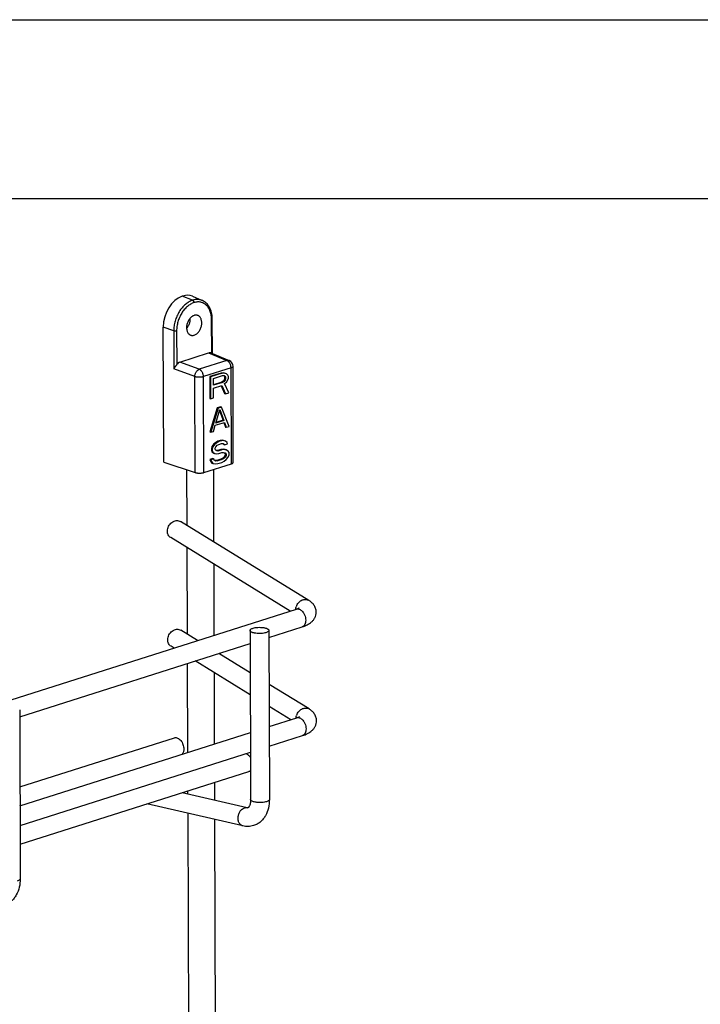
# Model space of a CAD drawing. Units: inches. Extents: x 0 to 17, y 0 to 11.
# Drawn here: x 5.4 to 7.3, y 8.2 to 11 of the extents above; entities that cross this region are included whole.
import ezdxf

# ---------------------------------------------------------------- set-up
doc = ezdxf.new("R2010")
doc.units = ezdxf.units.IN
doc.header["$LTSCALE"] = 0.935
doc.header["$MEASUREMENT"] = 0
doc.layers.get('0').update_dxf_attribs({"linetype": 'CONTINUOUS'})
doc.layers.add('02___PRT_ALL_AXES', color=7, linetype='CONTINUOUS')

msp = doc.modelspace()

# ---------------------------------------------------------------- linework, layer by layer
at = {"color": 7, "linetype": 'Continuous'}
for p, q in [((0, 11), (17, 11)), ((0.5, 10.5), (16.5, 10.5)), ((5.8316, 10.2266), (5.8294, 10.2259)), ((5.858, 10.226), (5.8854, 10.2145)), ((5.7777, 9.7616), (5.7765, 10.14)), ((5.9141, 10.0658), (5.9138, 10.1618)), ((5.8228, 10.042), (5.9036, 10.0677)), ((5.91, 10.0675), (5.961, 10.0461)), ((5.9726, 9.7616), (5.9718, 10.0299)), ((5.9387, 10.0113), (5.9065, 10.0011)), ((5.9413, 10.0104), (5.909, 10.0002)), ((5.9171, 9.9963), (5.9427, 10.0044)), ((5.9454, 10.0122), (5.9387, 10.0113)), ((5.9387, 10.0113), (5.9413, 10.0104)), ((5.948, 10.0113), (5.9413, 10.0104)), ((5.9427, 10.0044), (5.9467, 10.0044)), ((5.9454, 10.0122), (5.948, 10.0113)), ((5.9455, 10.0044), (5.9468, 10.0036)), ((5.9467, 10.0044), (5.9494, 10.0027)), ((5.9468, 10.0036), (5.9482, 10.0001)), ((5.9468, 10.0036), (5.9494, 10.0027)), ((5.9534, 10.0091), (5.948, 10.0113)), ((5.9494, 10.0027), (5.9508, 9.9992)), ((5.9575, 10.0052), (5.9534, 10.0091)), ((5.9588, 10.0018), (5.9575, 10.0052)), ((5.9065, 10.0011), (5.9066, 9.9403)), ((5.9065, 10.0011), (5.909, 10.0002)), ((5.909, 10.0002), (5.9092, 9.9394)), ((5.9172, 9.9769), (5.9171, 9.9963)), ((5.9401, 9.9859), (5.9172, 9.9786)), ((5.9427, 9.985), (5.9172, 9.9769)), ((5.9172, 9.9691), (5.9401, 9.9764)), ((5.9382, 9.9758), (5.9483, 9.9536)), ((5.9442, 9.9885), (5.9401, 9.9859)), ((5.9401, 9.9859), (5.9427, 9.985)), ((5.9401, 9.9764), (5.9509, 9.9527)), ((5.9468, 9.9876), (5.9427, 9.985)), ((5.9469, 9.9919), (5.9442, 9.9885)), ((5.9442, 9.9885), (5.9468, 9.9876)), ((5.9494, 9.991), (5.9468, 9.9876)), ((5.9482, 9.9962), (5.9469, 9.9919)), ((5.9469, 9.9919), (5.9494, 9.991)), ((5.9481, 9.9815), (5.9535, 9.9858)), ((5.9603, 9.9557), (5.9481, 9.9815)), ((5.9482, 10.0001), (5.9482, 9.9962)), ((5.9482, 10.0001), (5.9508, 9.9992)), ((5.9482, 9.9962), (5.9508, 9.9953)), ((5.9508, 9.9953), (5.9494, 9.991)), ((5.9508, 9.9992), (5.9508, 9.9953)), ((5.9535, 9.9858), (5.9575, 9.9923)), ((5.9575, 9.9923), (5.9588, 9.9966)), ((5.9588, 9.9966), (5.9588, 10.0018)), ((5.9173, 9.942), (5.9172, 9.9691)), ((5.9483, 9.9536), (5.9509, 9.9527)), ((5.9509, 9.9527), (5.9603, 9.9557)), ((5.9066, 9.9403), (5.9092, 9.9394)), ((5.9092, 9.9394), (5.9173, 9.942)), ((5.9272, 9.9137), (5.9069, 9.8464)), ((5.9298, 9.9128), (5.9095, 9.8455)), ((5.9235, 9.8706), (5.9349, 9.9092)), ((5.9374, 9.9169), (5.9272, 9.9137)), ((5.9272, 9.9137), (5.9298, 9.9128)), ((5.94, 9.916), (5.9298, 9.9128)), ((5.9339, 9.9058), (5.9439, 9.8789)), ((5.9349, 9.9092), (5.9465, 9.878)), ((5.9374, 9.9169), (5.94, 9.916)), ((5.9606, 9.8617), (5.94, 9.916)), ((5.9172, 9.8479), (5.9222, 9.8651)), ((5.9222, 9.8651), (5.9478, 9.8732)), ((5.9465, 9.878), (5.9235, 9.8706)), ((5.9439, 9.8789), (5.9241, 9.8725)), ((5.9439, 9.8789), (5.9465, 9.878)), ((5.9458, 9.8726), (5.9504, 9.8602)), ((5.9478, 9.8732), (5.9529, 9.8593)), ((5.9069, 9.8464), (5.9095, 9.8455)), ((5.9095, 9.8455), (5.9172, 9.8479)), ((5.9504, 9.8602), (5.9529, 9.8593)), ((5.9529, 9.8593), (5.9606, 9.8617)), ((5.9181, 9.8129), (5.9126, 9.806)), ((5.9207, 9.812), (5.9152, 9.8051)), ((5.9236, 9.8172), (5.9181, 9.8129)), ((5.9181, 9.8129), (5.9207, 9.812)), ((5.9262, 9.8163), (5.9207, 9.812)), ((5.9235, 9.8051), (5.9276, 9.809)), ((5.9291, 9.8203), (5.9236, 9.8172)), ((5.9236, 9.8172), (5.9262, 9.8163)), ((5.9317, 9.8194), (5.9262, 9.8163)), ((5.9276, 9.809), (5.9317, 9.8116)), ((5.936, 9.8225), (5.9291, 9.8203)), ((5.9291, 9.8203), (5.9317, 9.8194)), ((5.9386, 9.8216), (5.9317, 9.8194)), ((5.9317, 9.8116), (5.94, 9.8143)), ((5.943, 9.8234), (5.936, 9.8225)), ((5.936, 9.8225), (5.9386, 9.8216)), ((5.9455, 9.8225), (5.9386, 9.8216)), ((5.94, 9.8143), (5.9442, 9.8143)), ((5.943, 9.8234), (5.9455, 9.8225)), ((5.9431, 9.8143), (5.9444, 9.8135)), ((5.9442, 9.8143), (5.9469, 9.8126)), ((5.9444, 9.8135), (5.9458, 9.8113)), ((5.9444, 9.8135), (5.9469, 9.8126)), ((5.9511, 9.8204), (5.9455, 9.8225)), ((5.9458, 9.8113), (5.9483, 9.8104)), ((5.9469, 9.8126), (5.9483, 9.8104)), ((5.9483, 9.8104), (5.9566, 9.8131)), ((5.9552, 9.8165), (5.9511, 9.8204)), ((5.9566, 9.8131), (5.9552, 9.8165)), ((5.9126, 9.806), (5.9112, 9.8003)), ((5.9112, 9.8003), (5.9113, 9.7952)), ((5.9112, 9.8003), (5.9138, 9.7994)), ((5.9113, 9.7952), (5.9127, 9.7904)), ((5.9113, 9.7952), (5.9138, 9.7943)), ((5.9126, 9.806), (5.9152, 9.8051)), ((5.9127, 9.7904), (5.9182, 9.787)), ((5.9127, 9.7904), (5.9152, 9.7895)), ((5.9152, 9.8051), (5.9138, 9.7994)), ((5.9138, 9.7994), (5.9138, 9.7943)), ((5.9138, 9.7943), (5.9152, 9.7895)), ((5.9152, 9.7895), (5.9208, 9.7861)), ((5.9182, 9.787), (5.9208, 9.7861)), ((5.9208, 9.7861), (5.9263, 9.7853)), ((5.9221, 9.8008), (5.9235, 9.8051)), ((5.9221, 9.7982), (5.9221, 9.8008)), ((5.9235, 9.7948), (5.9221, 9.7982)), ((5.9251, 9.7944), (5.9235, 9.7949)), ((5.9277, 9.7935), (5.9235, 9.7948)), ((5.9292, 9.7944), (5.9251, 9.7944)), ((5.9251, 9.7944), (5.9277, 9.7935)), ((5.9263, 9.7853), (5.9318, 9.7858)), ((5.9318, 9.7935), (5.9277, 9.7935)), ((5.9375, 9.7971), (5.9292, 9.7944)), ((5.9292, 9.7944), (5.9318, 9.7935)), ((5.9401, 9.7962), (5.9318, 9.7935)), ((5.9318, 9.7858), (5.9401, 9.7884)), ((5.9444, 9.798), (5.9375, 9.7971)), ((5.9375, 9.7971), (5.9401, 9.7962)), ((5.947, 9.7971), (5.9401, 9.7962)), ((5.9401, 9.7884), (5.9456, 9.7889)), ((5.9499, 9.7971), (5.9444, 9.798)), ((5.9444, 9.798), (5.947, 9.7971)), ((5.9456, 9.7889), (5.9498, 9.7876)), ((5.9525, 9.7962), (5.947, 9.7971)), ((5.95, 9.7816), (5.9473, 9.7769)), ((5.9474, 9.7883), (5.95, 9.7855)), ((5.9498, 9.7876), (5.9526, 9.7846)), ((5.9499, 9.7971), (5.9525, 9.7962)), ((5.95, 9.7855), (5.95, 9.7816)), ((5.95, 9.7855), (5.9526, 9.7846)), ((5.95, 9.7816), (5.9526, 9.7807)), ((5.9581, 9.7928), (5.9525, 9.7962)), ((5.9526, 9.7846), (5.9526, 9.7807)), ((5.9608, 9.7885), (5.9581, 9.7928)), ((5.9581, 9.776), (5.9609, 9.7821)), ((5.9609, 9.7821), (5.9608, 9.7885)), ((5.7777, 9.7616), (5.8656, 9.7328)), ((5.89, 9.7328), (5.9671, 9.7573)), ((5.9155, 9.7719), (5.9072, 9.7693)), ((5.9072, 9.7693), (5.9086, 9.7646)), ((5.9072, 9.7693), (5.9098, 9.7684)), ((5.9086, 9.7646), (5.9128, 9.7594)), ((5.9086, 9.7646), (5.9112, 9.7637)), ((5.9181, 9.771), (5.9098, 9.7684)), ((5.9098, 9.7684), (5.9112, 9.7637)), ((5.9112, 9.7637), (5.9153, 9.7585)), ((5.9128, 9.7594), (5.9153, 9.7585)), ((5.9153, 9.7585), (5.9222, 9.7568)), ((5.9155, 9.7719), (5.9181, 9.771)), ((5.9194, 9.7676), (5.9181, 9.771)), ((5.9236, 9.765), (5.9194, 9.7676)), ((5.9266, 9.7664), (5.922, 9.766)), ((5.9222, 9.7568), (5.9292, 9.7577)), ((5.9291, 9.7655), (5.9236, 9.765)), ((5.9376, 9.7699), (5.9266, 9.7664)), ((5.9266, 9.7664), (5.9291, 9.7655)), ((5.9402, 9.769), (5.9291, 9.7655)), ((5.9292, 9.7577), (5.9402, 9.7612)), ((5.9431, 9.773), (5.9376, 9.7699)), ((5.9376, 9.7699), (5.9402, 9.769)), ((5.9457, 9.7721), (5.9402, 9.769)), ((5.9402, 9.7612), (5.9471, 9.7647)), ((5.9473, 9.7769), (5.9431, 9.773)), ((5.9431, 9.773), (5.9457, 9.7721)), ((5.9498, 9.776), (5.9457, 9.7721)), ((5.9471, 9.7647), (5.9526, 9.7691)), ((5.9473, 9.7769), (5.9498, 9.776)), ((5.9526, 9.7807), (5.9498, 9.776)), ((5.9526, 9.7691), (5.9581, 9.776)), ((6.1839, 9.3751), (5.8248, 9.5955)), ((6.1322, 9.3453), (5.7974, 9.5508)), ((4.4595, 8.8132), (6.1492, 9.3507)), ((5.8727, 9.2627), (5.8258, 9.2915)), ((6.0196, 9.2908), (6.0211, 8.8178)), ((6.0721, 9.291), (6.0736, 8.8179)), ((6.0722, 9.2711), (6.1651, 9.3006)), ((5.3746, 9.0492), (6.0197, 9.2544)), ((5.8066, 9.2417), (5.7983, 9.2467)), ((6.0202, 9.1106), (5.8657, 9.2054)), ((6.02, 9.1723), (5.9318, 9.2264)), ((6.1849, 9.0711), (6.0726, 9.14)), ((5.3746, 9.0691), (5.3761, 8.5961)), ((6.1332, 9.0412), (6.0728, 9.0783)), ((6.073, 9.0221), (6.1502, 9.0466)), ((5.3754, 8.8002), (6.0205, 9.0054)), ((6.0731, 8.967), (6.1661, 8.9966)), ((5.3756, 8.7451), (6.0207, 8.9503)), ((6.0111, 8.7949), (5.8292, 8.8367)), ((5.9993, 8.7437), (5.7309, 8.8054))]:
    msp.add_line(p, q, dxfattribs=at)
at = {"color": 9, "linetype": 'Continuous'}
for p, q in [((5.8587, 10.2151), (5.8294, 10.2259)), ((5.8316, 10.2266), (5.859, 10.2152)), ((5.859, 10.2152), (5.8587, 10.2151)), ((5.8629, 10.2083), (5.8626, 10.2082)), ((5.8058, 10.1292), (5.7765, 10.14)), ((5.9123, 10.0665), (5.912, 10.1603)), ((5.8058, 10.1292), (5.8061, 10.0228)), ((5.8139, 10.1291), (5.8142, 10.0349)), ((5.9036, 10.0677), (5.9546, 10.0463)), ((5.8774, 10.0217), (5.8228, 10.042)), ((5.9546, 10.0463), (5.8774, 10.0217)), ((5.8647, 10.0011), (5.8061, 10.0228)), ((5.9663, 10.0256), (5.8892, 10.0011)), ((5.9671, 9.7573), (5.9663, 10.0256)), ((5.8656, 9.7328), (5.8647, 10.0011)), ((5.89, 9.7328), (5.8892, 10.0011))]:
    msp.add_line(p, q, dxfattribs=at)
at = {"color": 7, "linetype": 'Continuous'}
msp.add_lwpolyline([(5.9138, 10.1618), (5.9138, 10.165), (5.9135, 10.169), (5.9131, 10.1728), (5.9125, 10.1766), (5.9116, 10.1804), (5.9107, 10.1839), (5.9095, 10.1874), (5.9082, 10.1907), (5.9066, 10.1939), (5.905, 10.1969), (5.9032, 10.1997), (5.9012, 10.2023), (5.8991, 10.2048), (5.8969, 10.207), (5.8945, 10.209), (5.892, 10.2108), (5.8895, 10.2124), (5.8868, 10.2138), (5.8854, 10.2145)], dxfattribs=at)
msp.add_arc((5.9542, 10.0299), 0.0176, 0.1826, 67.207, dxfattribs=at)
at = {"color": 9, "linetype": 'Continuous'}
for centre in [(6.1781, 9.3479), (6.179, 9.0439)]:
    msp.add_arc(centre, 0.031, 154.1032, 162.5041, dxfattribs=at)
at = {"color": 7, "linetype": 'Continuous'}
for centre, major_axis, ratio, start_param, end_param in [((5.8297, 10.1569), (0.0241, 0.0692), 0.686309, 0.475435, 2.045157), ((5.8318, 10.1575), (0.0243, 0.0692), 0.685109, -0.041554, 0.476091), ((5.9037, 10.0511), (0.0058, 0.0166), 0.685109, -0.041554, 0.476091), ((5.8229, 10.0254), (0.0058, 0.0166), 0.686309, 0.475435, 1.218842)]:
    msp.add_ellipse(centre, major_axis=major_axis, ratio=ratio, start_param=start_param, end_param=end_param, dxfattribs=at)
at = {"color": 9, "linetype": 'Continuous'}
for points, knots in [([(5.8587, 10.2151), (5.857, 10.2145), (5.8534, 10.2131), (5.8483, 10.2105), (5.8432, 10.2072), (5.8383, 10.2034), (5.8336, 10.199), (5.8292, 10.194), (5.825, 10.1887), (5.8212, 10.1829), (5.8177, 10.1768), (5.8135, 10.1682), (5.8103, 10.1592), (5.808, 10.1499), (5.8063, 10.1407), (5.8058, 10.1338), (5.8058, 10.1292)], [0, 0, 0, 0, 0.052054, 0.106129, 0.162287, 0.220502, 0.280679, 0.342659, 0.406228, 0.47113, 0.537075, 0.603745, 0.737844, 0.804661, 0.870849, 1, 1, 1, 1]), ([(5.8626, 10.2082), (5.861, 10.2077), (5.8578, 10.2064), (5.853, 10.204), (5.8483, 10.201), (5.8438, 10.1974), (5.8395, 10.1934), (5.8354, 10.1889), (5.8316, 10.1839), (5.828, 10.1786), (5.8248, 10.173), (5.821, 10.1651), (5.818, 10.1568), (5.8159, 10.1483), (5.8144, 10.1398), (5.8139, 10.1334), (5.8139, 10.1291)], [0, 0, 0, 0, 0.052125, 0.106252, 0.162444, 0.220677, 0.280858, 0.342829, 0.406382, 0.471261, 0.537178, 0.60382, 0.737866, 0.804664, 0.870841, 1, 1, 1, 1]), ([(5.8626, 10.2082), (5.8626, 10.2086), (5.8626, 10.2093), (5.8624, 10.2104), (5.862, 10.2114), (5.8615, 10.2124), (5.8609, 10.2133), (5.8603, 10.2141), (5.8595, 10.2147), (5.859, 10.215), (5.8587, 10.2151)], [0, 0, 0, 0, 0.130097, 0.264231, 0.39924, 0.532399, 0.660991, 0.782681, 0.895978, 1, 1, 1, 1]), ([(5.8854, 10.2145), (5.8844, 10.2149), (5.8823, 10.2156), (5.8792, 10.2165), (5.8759, 10.217), (5.8726, 10.2172), (5.8692, 10.2172), (5.8646, 10.2167), (5.8612, 10.2159), (5.859, 10.2152)], [0, 0, 0, 0, 0.120613, 0.241454, 0.363083, 0.486037, 0.610808, 0.737845, 1, 1, 1, 1]), ([(5.8629, 10.2083), (5.8629, 10.2086), (5.8628, 10.2094), (5.8626, 10.2105), (5.8622, 10.2115), (5.8618, 10.2125), (5.8612, 10.2134), (5.8605, 10.2142), (5.8598, 10.2148), (5.8592, 10.215), (5.859, 10.2152)], [0, 0, 0, 0, 0.130097, 0.264231, 0.39924, 0.532399, 0.660991, 0.782681, 0.895978, 1, 1, 1, 1]), ([(5.912, 10.1603), (5.912, 10.1644), (5.9115, 10.1704), (5.9099, 10.1781), (5.9083, 10.1834), (5.9066, 10.1876), (5.905, 10.1908), (5.9033, 10.1937), (5.9009, 10.1971), (5.8976, 10.2007), (5.8941, 10.2038), (5.8902, 10.2063), (5.886, 10.2082), (5.8816, 10.2095), (5.8771, 10.2102), (5.8724, 10.2102), (5.8676, 10.2096), (5.8644, 10.2088), (5.8629, 10.2083)], [0, 0, 0, 0, 0.149171, 0.220459, 0.289298, 0.355633, 0.387882, 0.419528, 0.481077, 0.540561, 0.598346, 0.654899, 0.710766, 0.766541, 0.822824, 0.88018, 0.939107, 1, 1, 1, 1]), ([(5.912, 10.1603), (5.9123, 10.1604), (5.9126, 10.1606), (5.9131, 10.1608), (5.9134, 10.161), (5.9136, 10.1612), (5.9137, 10.1614), (5.9138, 10.1616), (5.9138, 10.1617), (5.9138, 10.1618)], [0, 0, 0, 0, 0.340096, 0.486647, 0.616533, 0.730386, 0.829873, 0.91809, 1, 1, 1, 1]), ([(5.8139, 10.1291), (5.8136, 10.1291), (5.813, 10.1289), (5.812, 10.1287), (5.8109, 10.1286), (5.8098, 10.1286), (5.8087, 10.1286), (5.8077, 10.1287), (5.8067, 10.1289), (5.8061, 10.1291), (5.8058, 10.1292)], [0, 0, 0, 0, 0.111134, 0.234599, 0.366319, 0.502196, 0.637781, 0.768636, 0.890705, 1, 1, 1, 1]), ([(5.961, 10.0461), (5.9605, 10.0463), (5.9595, 10.0466), (5.9579, 10.0468), (5.9562, 10.0467), (5.9551, 10.0464), (5.9546, 10.0463)], [0, 0, 0, 0, 0.240192, 0.484597, 0.737064, 1, 1, 1, 1]), ([(5.9663, 10.0256), (5.9663, 10.0267), (5.9661, 10.0289), (5.9655, 10.0322), (5.9644, 10.0354), (5.9629, 10.0383), (5.9615, 10.0406), (5.9601, 10.0422), (5.9588, 10.0436), (5.957, 10.0451), (5.9554, 10.046), (5.9546, 10.0463)], [0, 0, 0, 0, 0.130169, 0.264182, 0.399191, 0.532353, 0.660936, 0.722809, 0.782715, 0.895923, 1, 1, 1, 1]), ([(5.9718, 10.0299), (5.9718, 10.0298), (5.9718, 10.0296), (5.9717, 10.0292), (5.9714, 10.0287), (5.971, 10.0281), (5.9703, 10.0275), (5.9695, 10.027), (5.9686, 10.0265), (5.9675, 10.026), (5.9667, 10.0258), (5.9663, 10.0256)], [0, 0, 0, 0, 0.040634, 0.082095, 0.17031, 0.269789, 0.383588, 0.513327, 0.659587, 0.822169, 1, 1, 1, 1]), ([(5.8647, 10.0011), (5.8647, 10.0022), (5.8649, 10.0045), (5.8657, 10.0078), (5.8669, 10.011), (5.8685, 10.014), (5.8701, 10.0162), (5.8715, 10.0178), (5.8736, 10.0198), (5.8757, 10.0211), (5.8774, 10.0217)], [0, 0, 0, 0, 0.12921, 0.262718, 0.397636, 0.531044, 0.660106, 0.722275, 0.782495, 1, 1, 1, 1]), ([(5.8892, 10.0011), (5.8891, 10.0022), (5.889, 10.0044), (5.8883, 10.0076), (5.8872, 10.0108), (5.8858, 10.0138), (5.8843, 10.0161), (5.883, 10.0177), (5.8816, 10.0191), (5.8798, 10.0206), (5.8782, 10.0214), (5.8774, 10.0217)], [0, 0, 0, 0, 0.130168, 0.26418, 0.39919, 0.532352, 0.660935, 0.722808, 0.782714, 0.895922, 1, 1, 1, 1]), ([(5.8892, 10.0011), (5.8887, 10.001), (5.8878, 10.0007), (5.886, 10.0003), (5.8834, 9.9998), (5.8802, 9.9995), (5.8769, 9.9994), (5.8736, 9.9995), (5.8704, 9.9998), (5.8678, 10.0003), (5.866, 10.0007), (5.8651, 10.001), (5.8647, 10.0011)], [0, 0, 0, 0, 0.05385, 0.111224, 0.234596, 0.366319, 0.502195, 0.637779, 0.768637, 0.890615, 0.947119, 1, 1, 1, 1]), ([(6.1501, 9.3615), (6.1517, 9.3647), (6.156, 9.3707), (6.1636, 9.3758), (6.1702, 9.3777), (6.1751, 9.378), (6.1797, 9.3772), (6.1826, 9.3759), (6.1839, 9.3751)], [0, 0, 0, 0, 0.26978, 0.529336, 0.653032, 0.771961, 0.887111, 1, 1, 1, 1]), ([(6.1471, 9.35), (6.1472, 9.3506), (6.1474, 9.3531), (6.1479, 9.3555), (6.1485, 9.3572)], [0, 0, 0, 0, 0.245606, 1, 1, 1, 1]), ([(6.1492, 9.3507), (6.1503, 9.351), (6.1527, 9.3514), (6.1563, 9.3508), (6.1599, 9.3493), (6.1622, 9.3477), (6.1633, 9.3467)], [0, 0, 0, 0, 0.225221, 0.461995, 0.718959, 1, 1, 1, 1]), ([(6.1633, 9.3467), (6.1651, 9.3452), (6.1684, 9.3414), (6.1722, 9.3347), (6.1746, 9.3272), (6.1752, 9.3219), (6.1752, 9.3193)], [0, 0, 0, 0, 0.233322, 0.486285, 0.747136, 1, 1, 1, 1]), ([(6.1752, 9.3193), (6.1752, 9.3171), (6.1748, 9.3129), (6.1729, 9.3073), (6.1701, 9.3035), (6.1674, 9.3015), (6.1659, 9.3009), (6.1651, 9.3006)], [0, 0, 0, 0, 0.291481, 0.554983, 0.787014, 0.894893, 1, 1, 1, 1]), ([(6.1511, 9.0574), (6.1527, 9.0607), (6.157, 9.0667), (6.1646, 9.0717), (6.1711, 9.0736), (6.176, 9.074), (6.1807, 9.0732), (6.1836, 9.0719), (6.1849, 9.0711)], [0, 0, 0, 0, 0.26978, 0.529336, 0.653032, 0.771961, 0.887111, 1, 1, 1, 1]), ([(6.1481, 9.046), (6.1481, 9.0466), (6.1483, 9.049), (6.1489, 9.0514), (6.1494, 9.0532)], [0, 0, 0, 0, 0.245606, 1, 1, 1, 1]), ([(6.1502, 9.0466), (6.1513, 9.047), (6.1536, 9.0473), (6.1573, 9.0468), (6.1609, 9.0452), (6.1632, 9.0436), (6.1642, 9.0427)], [0, 0, 0, 0, 0.225221, 0.461995, 0.718959, 1, 1, 1, 1]), ([(6.1642, 9.0427), (6.1661, 9.0412), (6.1694, 9.0374), (6.1731, 9.0307), (6.1755, 9.0231), (6.1762, 9.0179), (6.1762, 9.0153)], [0, 0, 0, 0, 0.233322, 0.486285, 0.747136, 1, 1, 1, 1]), ([(6.1762, 9.0153), (6.1762, 9.0131), (6.1758, 9.0089), (6.1739, 9.0032), (6.1711, 8.9995), (6.1683, 8.9975), (6.1669, 8.9968), (6.1661, 8.9966)], [0, 0, 0, 0, 0.291481, 0.554983, 0.787014, 0.894893, 1, 1, 1, 1]), ([(6.0534, 8.8094), (6.0515, 8.8092), (6.0476, 8.809), (6.0418, 8.8092), (6.0363, 8.8098), (6.0313, 8.8108), (6.0271, 8.8121), (6.0243, 8.8135), (6.0226, 8.8148), (6.0218, 8.8158), (6.0212, 8.8167), (6.0211, 8.8174), (6.0211, 8.8178)], [0, 0, 0, 0, 0.166517, 0.33307, 0.492343, 0.637613, 0.762785, 0.863841, 0.905184, 0.94078, 0.971709, 1, 1, 1, 1]), ([(6.0736, 8.8179), (6.0736, 8.8176), (6.0735, 8.817), (6.0731, 8.8161), (6.0724, 8.8152), (6.071, 8.8141), (6.0687, 8.8127), (6.0666, 8.8119), (6.0654, 8.8116)], [0, 0, 0, 0, 0.081911, 0.170187, 0.269984, 0.384649, 0.661617, 1, 1, 1, 1]), ([(5.9993, 8.7437), (5.9983, 8.7439), (5.9962, 8.7447), (5.9924, 8.7472), (5.9894, 8.7511), (5.9875, 8.7557), (5.9861, 8.7611), (5.9859, 8.7685), (5.9877, 8.7771), (5.9914, 8.785), (5.9968, 8.7911), (6.0013, 8.7937), (6.0036, 8.7945)], [0, 0, 0, 0, 0.050909, 0.103119, 0.215136, 0.276557, 0.341299, 0.478205, 0.619755, 0.757896, 0.885981, 1, 1, 1, 1]), ([(6.0036, 8.7945), (6.0048, 8.7949), (6.0073, 8.7953), (6.0099, 8.7951), (6.0111, 8.7948)], [0, 0, 0, 0, 0.506875, 1, 1, 1, 1]), ([(6.0654, 8.8116), (6.0636, 8.811), (6.0596, 8.8101), (6.0556, 8.8095), (6.0534, 8.8094)], [0, 0, 0, 0, 0.468231, 1, 1, 1, 1]), ([(5.3761, 8.5961), (5.3761, 8.5958), (5.376, 8.5951), (5.3756, 8.5942), (5.3749, 8.5934), (5.3735, 8.5922), (5.3712, 8.5909), (5.369, 8.5901), (5.3679, 8.5897)], [0, 0, 0, 0, 0.081911, 0.170187, 0.269984, 0.384649, 0.661617, 1, 1, 1, 1])]:
    msp.add_open_spline(points, degree=3, knots=knots, dxfattribs=at)
at = {"color": 7, "linetype": 'Continuous'}
for points, knots in [([(5.8142, 10.0349), (5.8139, 10.0343), (5.8131, 10.0333), (5.812, 10.0317), (5.8108, 10.0301), (5.8094, 10.0281), (5.8081, 10.0262), (5.8069, 10.0243), (5.8063, 10.0233), (5.8061, 10.0228)], [0, 0, 0, 0, 0.133273, 0.268254, 0.4016, 0.531526, 0.777029, 0.891507, 1, 1, 1, 1]), ([(5.9671, 9.7573), (5.9676, 9.7574), (5.9684, 9.7577), (5.9695, 9.7582), (5.9704, 9.7587), (5.9712, 9.7592), (5.9718, 9.7598), (5.9723, 9.7604), (5.9725, 9.7609), (5.9726, 9.7613), (5.9726, 9.7615), (5.9726, 9.7616)], [0, 0, 0, 0, 0.177831, 0.340413, 0.486673, 0.616412, 0.730211, 0.82969, 0.917905, 0.959366, 1, 1, 1, 1]), ([(5.8656, 9.7328), (5.866, 9.7327), (5.8668, 9.7324), (5.8687, 9.732), (5.8712, 9.7315), (5.8744, 9.7312), (5.8777, 9.7311), (5.8811, 9.7312), (5.8843, 9.7315), (5.8868, 9.7319), (5.8887, 9.7324), (5.8896, 9.7326), (5.89, 9.7328)], [0, 0, 0, 0, 0.052881, 0.109385, 0.231363, 0.362221, 0.497805, 0.633681, 0.765404, 0.888776, 0.94615, 1, 1, 1, 1]), ([(5.788, 9.5689), (5.788, 9.5712), (5.7886, 9.576), (5.7912, 9.5827), (5.7952, 9.5887), (5.8004, 9.5935), (5.8065, 9.5969), (5.8129, 9.5985), (5.8192, 9.5981), (5.8231, 9.5966), (5.8248, 9.5955)], [0, 0, 0, 0, 0.128349, 0.261334, 0.394982, 0.526369, 0.65314, 0.773775, 0.888686, 1, 1, 1, 1]), ([(5.7974, 9.5508), (5.7959, 9.5516), (5.7933, 9.5539), (5.7903, 9.5582), (5.7884, 9.5634), (5.788, 9.567), (5.788, 9.5689)], [0, 0, 0, 0, 0.238283, 0.482457, 0.736658, 1, 1, 1, 1]), ([(6.2045, 9.3421), (6.2045, 9.3439), (6.2043, 9.3475), (6.203, 9.3527), (6.2009, 9.3575), (6.1983, 9.362), (6.1953, 9.3659), (6.1906, 9.3706), (6.1867, 9.3734), (6.1839, 9.3751)], [0, 0, 0, 0, 0.132011, 0.262738, 0.391845, 0.518533, 0.641389, 0.76118, 1, 1, 1, 1]), ([(6.1492, 9.3507), (6.1503, 9.351), (6.1521, 9.3516), (6.1541, 9.3525), (6.1554, 9.3531), (6.156, 9.3535), (6.1564, 9.3537), (6.1566, 9.3539), (6.1567, 9.3539)], [0, 0, 0, 0, 0.398046, 0.708291, 0.825628, 0.915063, 0.974123, 1, 1, 1, 1]), ([(6.1651, 9.3006), (6.17, 9.3022), (6.1771, 9.305), (6.1858, 9.31), (6.1917, 9.3145), (6.1969, 9.32), (6.2011, 9.3265), (6.2039, 9.334), (6.2045, 9.3394), (6.2045, 9.3421)], [0, 0, 0, 0, 0.249961, 0.370348, 0.489857, 0.611379, 0.737779, 0.867591, 1, 1, 1, 1]), ([(5.789, 9.2649), (5.789, 9.2672), (5.7896, 9.2719), (5.7921, 9.2786), (5.7962, 9.2846), (5.8014, 9.2895), (5.8074, 9.2928), (5.8139, 9.2944), (5.8202, 9.2941), (5.8241, 9.2925), (5.8258, 9.2915)], [0, 0, 0, 0, 0.128349, 0.261334, 0.394982, 0.526369, 0.65314, 0.773775, 0.888686, 1, 1, 1, 1]), ([(6.0196, 9.2908), (6.0196, 9.2911), (6.0197, 9.2918), (6.0201, 9.2927), (6.0208, 9.2935), (6.0222, 9.2947), (6.0245, 9.2961), (6.0266, 9.2969), (6.0278, 9.2972)], [0, 0, 0, 0, 0.081911, 0.170187, 0.269984, 0.384648, 0.661617, 1, 1, 1, 1]), ([(6.0639, 9.2846), (6.0619, 9.284), (6.0574, 9.283), (6.0503, 9.2822), (6.0429, 9.2821), (6.0368, 9.2826), (6.0322, 9.2834), (6.0291, 9.2841), (6.0263, 9.285), (6.024, 9.286), (6.0221, 9.287), (6.0207, 9.2882), (6.0198, 9.2895), (6.0196, 9.2904), (6.0196, 9.2908)], [0, 0, 0, 0, 0.13464, 0.288197, 0.448596, 0.604047, 0.676435, 0.743548, 0.804198, 0.857503, 0.903146, 0.941224, 0.972648, 1, 1, 1, 1]), ([(6.0278, 9.2972), (6.0298, 9.2979), (6.0343, 9.2989), (6.0414, 9.2997), (6.0488, 9.2997), (6.0549, 9.2992), (6.0595, 9.2985), (6.0626, 9.2977), (6.0653, 9.2969), (6.0677, 9.2959), (6.0696, 9.2948), (6.071, 9.2936), (6.0719, 9.2924), (6.0721, 9.2914), (6.0721, 9.291)], [0, 0, 0, 0, 0.13464, 0.288197, 0.448596, 0.604047, 0.676435, 0.743548, 0.804198, 0.857503, 0.903146, 0.941224, 0.972648, 1, 1, 1, 1]), ([(6.0721, 9.291), (6.0721, 9.2907), (6.072, 9.2901), (6.0716, 9.2892), (6.0709, 9.2883), (6.0695, 9.2871), (6.0672, 9.2858), (6.0651, 9.285), (6.0639, 9.2846)], [0, 0, 0, 0, 0.081911, 0.170187, 0.269984, 0.384648, 0.661617, 1, 1, 1, 1]), ([(5.7983, 9.2467), (5.7969, 9.2476), (5.7942, 9.2498), (5.7912, 9.2542), (5.7894, 9.2593), (5.789, 9.263), (5.789, 9.2649)], [0, 0, 0, 0, 0.238283, 0.482457, 0.736658, 1, 1, 1, 1]), ([(6.2055, 9.0381), (6.2055, 9.0399), (6.2052, 9.0435), (6.2039, 9.0486), (6.2019, 9.0535), (6.1993, 9.0579), (6.1962, 9.0619), (6.1916, 9.0665), (6.1876, 9.0694), (6.1849, 9.0711)], [0, 0, 0, 0, 0.132011, 0.262738, 0.391845, 0.518533, 0.641389, 0.76118, 1, 1, 1, 1]), ([(6.1502, 9.0466), (6.1512, 9.0469), (6.153, 9.0476), (6.1551, 9.0484), (6.1564, 9.0491), (6.157, 9.0494), (6.1574, 9.0497), (6.1576, 9.0498), (6.1577, 9.0498)], [0, 0, 0, 0, 0.398046, 0.708291, 0.825628, 0.915063, 0.974123, 1, 1, 1, 1]), ([(6.1661, 8.9966), (6.171, 8.9981), (6.1781, 9.0009), (6.1868, 9.0059), (6.1927, 9.0104), (6.1979, 9.0159), (6.2021, 9.0225), (6.2049, 9.03), (6.2055, 9.0354), (6.2055, 9.0381)], [0, 0, 0, 0, 0.249961, 0.370348, 0.489857, 0.611379, 0.737779, 0.867591, 1, 1, 1, 1]), ([(6.0211, 8.8178), (6.0211, 8.8158), (6.0209, 8.812), (6.0201, 8.8068), (6.0189, 8.8025), (6.0175, 8.7992), (6.0162, 8.7971), (6.0152, 8.7961), (6.0147, 8.7955), (6.0143, 8.7952), (6.014, 8.795), (6.0138, 8.7948), (6.0136, 8.7948), (6.0135, 8.7948)], [0, 0, 0, 0, 0.237125, 0.44935, 0.630497, 0.774591, 0.878228, 0.916039, 0.944922, 0.965422, 0.979673, 0.990295, 1, 1, 1, 1]), ([(6.0736, 8.8179), (6.0736, 8.8099), (6.072, 8.7941), (6.0651, 8.7756), (6.0566, 8.7631), (6.0488, 8.7551), (6.0397, 8.7488), (6.0329, 8.7459), (6.0294, 8.7448)], [0, 0, 0, 0, 0.264511, 0.516121, 0.638496, 0.759573, 0.879848, 1, 1, 1, 1]), ([(6.0135, 8.7948), (6.0132, 8.7947), (6.0124, 8.7946), (6.0116, 8.7947), (6.0111, 8.7949)], [0, 0, 0, 0, 0.373645, 1, 1, 1, 1]), ([(6.0294, 8.7448), (6.027, 8.744), (6.0221, 8.7428), (6.012, 8.7418), (6.0043, 8.7425), (5.9993, 8.7437)], [0, 0, 0, 0, 0.249305, 0.498298, 1, 1, 1, 1]), ([(5.3761, 8.5961), (5.3761, 8.588), (5.3745, 8.5722), (5.3676, 8.5537), (5.359, 8.5412), (5.3513, 8.5333), (5.3422, 8.5269), (5.3354, 8.524), (5.3319, 8.5229)], [0, 0, 0, 0, 0.264511, 0.516121, 0.638496, 0.759573, 0.879848, 1, 1, 1, 1])]:
    msp.add_open_spline(points, degree=3, knots=knots, dxfattribs=at)
at = {"layer": '02___PRT_ALL_AXES', "color": 7, "linetype": 'Continuous'}
for p, q in [((5.8433, 9.5842), (5.8428, 9.7402)), ((5.9185, 9.538), (5.9178, 9.7416)), ((5.8443, 9.2801), (5.8435, 9.5224)), ((5.9193, 9.2775), (5.9187, 9.4763)), ((5.8454, 8.9497), (5.8446, 9.1987)), ((5.9203, 8.9735), (5.9196, 9.1723)), ((5.3753, 8.8528), (5.808, 8.9904)), ((5.3758, 8.6924), (6.0163, 8.8962)), ((5.9208, 8.8156), (5.9206, 8.8657)), ((5.8457, 8.8329), (5.8457, 8.8419)), ((5.8495, 7.6397), (5.8459, 8.7789)), ((5.9247, 7.5935), (5.921, 8.7617))]:
    msp.add_line(p, q, dxfattribs=at)
for points, knots in [([(5.863, 10.1724), (5.8618, 10.172), (5.8593, 10.171), (5.8559, 10.1687), (5.8527, 10.1658), (5.8497, 10.1623), (5.8472, 10.1584), (5.845, 10.154), (5.8434, 10.1495), (5.8423, 10.1448), (5.8417, 10.1401), (5.8418, 10.1355), (5.8424, 10.1311), (5.8436, 10.1272), (5.8454, 10.1237), (5.8473, 10.1212), (5.849, 10.1196), (5.8504, 10.1186), (5.8518, 10.1177), (5.8529, 10.1173), (5.8534, 10.1171)], [0, 0, 0, 0, 0.056199, 0.116123, 0.179656, 0.24639, 0.315616, 0.386443, 0.457867, 0.528844, 0.59836, 0.665502, 0.729536, 0.789985, 0.846716, 0.900021, 0.925647, 0.950741, 0.975465, 1, 1, 1, 1]), ([(5.8727, 10.1724), (5.872, 10.1727), (5.8704, 10.1731), (5.868, 10.1733), (5.8655, 10.1731), (5.8638, 10.1727), (5.863, 10.1724)], [0, 0, 0, 0, 0.241123, 0.486028, 0.738218, 1, 1, 1, 1]), ([(5.8632, 10.1172), (5.8644, 10.1175), (5.8668, 10.1186), (5.8703, 10.1209), (5.8735, 10.1238), (5.8764, 10.1272), (5.879, 10.1312), (5.8811, 10.1355), (5.8828, 10.1401), (5.8839, 10.1448), (5.8844, 10.1495), (5.8844, 10.1541), (5.8837, 10.1584), (5.8825, 10.1624), (5.8808, 10.1659), (5.8789, 10.1683), (5.8772, 10.17), (5.8758, 10.171), (5.8743, 10.1718), (5.8733, 10.1723), (5.8727, 10.1724)], [0, 0, 0, 0, 0.056199, 0.116123, 0.179656, 0.24639, 0.315616, 0.386443, 0.457867, 0.528844, 0.59836, 0.665502, 0.729536, 0.789985, 0.846716, 0.900021, 0.925647, 0.950741, 0.975465, 1, 1, 1, 1]), ([(5.8419, 10.1358), (5.8427, 10.1368), (5.8444, 10.1388), (5.8465, 10.1421), (5.8484, 10.1456), (5.8499, 10.1494), (5.851, 10.1533), (5.8521, 10.1585), (5.8523, 10.1624), (5.8521, 10.165)], [0, 0, 0, 0, 0.120715, 0.245076, 0.371973, 0.500168, 0.628364, 0.75526, 1, 1, 1, 1]), ([(5.8534, 10.1171), (5.8542, 10.1169), (5.8557, 10.1165), (5.8582, 10.1163), (5.8607, 10.1165), (5.8623, 10.1169), (5.8632, 10.1172)], [0, 0, 0, 0, 0.241123, 0.486028, 0.738218, 1, 1, 1, 1]), ([(5.808, 8.9904), (5.8094, 8.9909), (5.8124, 8.9912), (5.8171, 8.9899), (5.8216, 8.9871), (5.8257, 8.983), (5.8292, 8.9779), (5.8319, 8.9719), (5.8335, 8.9656), (5.834, 8.9612), (5.834, 8.9591)], [0, 0, 0, 0, 0.094409, 0.196223, 0.310053, 0.436332, 0.572983, 0.716049, 0.860563, 1, 1, 1, 1]), ([(5.834, 8.9591), (5.834, 8.9577), (5.8338, 8.955), (5.8328, 8.95), (5.8313, 8.9465), (5.8298, 8.9447)], [0, 0, 0, 0, 0.274448, 0.535038, 1, 1, 1, 1]), ([(6.0075, 8.9462), (6.0101, 8.9455), (6.0154, 8.9422), (6.0191, 8.9375), (6.0208, 8.9347)], [0, 0, 0, 0, 0.460407, 1, 1, 1, 1]), ([(6.0209, 8.899), (6.0203, 8.8983), (6.0188, 8.8972), (6.0172, 8.8964), (6.0163, 8.8962)], [0, 0, 0, 0, 0.508014, 1, 1, 1, 1])]:
    msp.add_open_spline(points, degree=3, knots=knots, dxfattribs=at)

doc.saveas('drawing.dxf')
